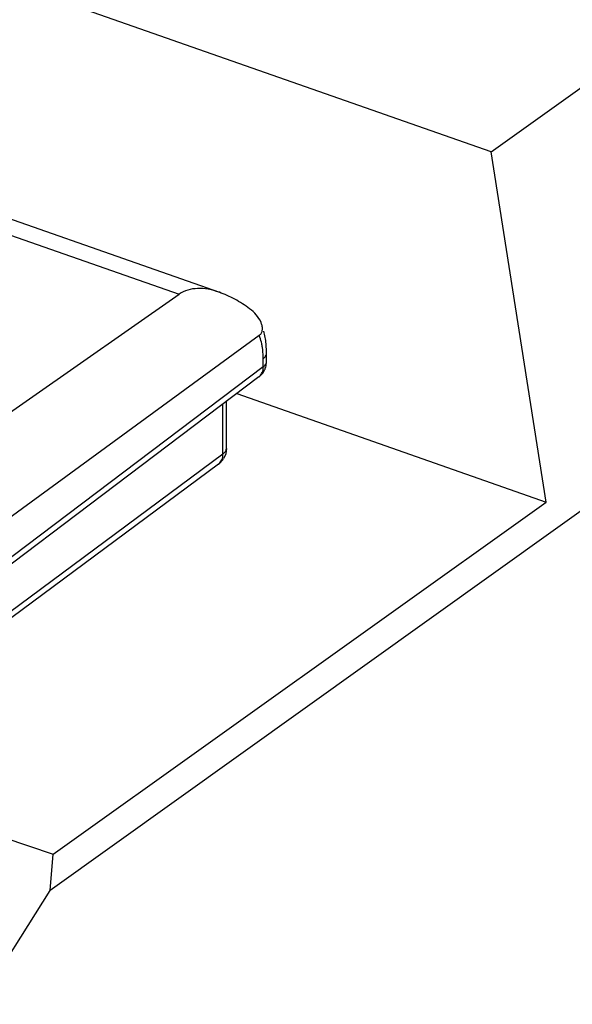
# Model space of a CAD drawing. Units: inches. Extents: x 55 to 156, y 108 to 189.
# Drawn here: x 135 to 141, y 148 to 158 of the extents above; entities that cross this region are included whole.
import ezdxf

# ---------------------------------------------------------------- set-up
doc = ezdxf.new("R2010")
doc.units = ezdxf.units.IN
doc.header["$MEASUREMENT"] = 0
for name, color, linetype in [('ASSI', 7, 'Continuous'), ('COPERCHIO', 7, 'Continuous'), ('DRAFT', 7, 'Continuous')]:
    doc.layers.add(name, color=color, linetype=linetype)

# ---------------------------------------------------------------- blocks, each defined once
blk = doc.blocks.new('block 487')
at = {"color": 7, "lineweight": 25, "true_color": 0xffffff}
blk.add_lwpolyline([(140.147, 157.036), (152.307, 165.719)], dxfattribs=at)
blk = doc.blocks.new('block 489')
at = {"color": 7, "lineweight": 25, "true_color": 0xffffff}
blk.add_lwpolyline([(137.534, 154.555), (140.712, 153.442)], dxfattribs=at)
blk = doc.blocks.new('block 492')
at = {"color": 7, "lineweight": 25, "true_color": 0xffffff}
blk.add_lwpolyline([(140.147, 157.036), (122.699, 163.144)], dxfattribs=at)
blk = doc.blocks.new('block 515')
at = {"color": 7, "lineweight": 25, "true_color": 0xffffff}
blk.add_lwpolyline([(140.712, 153.442), (140.147, 157.036)], dxfattribs=at)
blk = doc.blocks.new('block 960')
at = {"layer": 'COPERCHIO', "color": 7, "lineweight": 25, "true_color": 0xffffff}
blk.add_lwpolyline([(137.806, 154.829), (133.371, 151.482)], dxfattribs=at)
blk = doc.blocks.new('block 961')
at = {"layer": 'COPERCHIO', "color": 7, "lineweight": 25, "true_color": 0xffffff}
blk.add_lwpolyline([(137.761, 154.726), (133.359, 151.403)], dxfattribs=at)
blk = doc.blocks.new('block 962')
at = {"layer": 'COPERCHIO', "color": 7, "lineweight": 25, "true_color": 0xffffff}
blk.add_lwpolyline([(137.392, 153.934), (132.887, 150.596)], dxfattribs=at)
blk = doc.blocks.new('block 963')
at = {"layer": 'COPERCHIO', "color": 7, "lineweight": 25, "true_color": 0xffffff}
blk.add_lwpolyline([(137.347, 153.83), (132.887, 150.526)], dxfattribs=at)
blk = doc.blocks.new('block 965')
at = {"layer": 'COPERCHIO', "color": 7, "lineweight": 25, "true_color": 0xffffff}
blk.add_lwpolyline([(137.766, 155.153), (133.347, 151.927)], dxfattribs=at)
blk = doc.blocks.new('block 971')
at = {"layer": 'COPERCHIO', "color": 7, "lineweight": 25, "true_color": 0xffffff}
blk.add_lwpolyline([(132.328, 152.352), (136.943, 155.575)], dxfattribs=at)
blk = doc.blocks.new('block 1114')
at = {"layer": 'COPERCHIO', "color": 7, "lineweight": 25, "true_color": 0xffffff}
blk.add_lwpolyline([(133.956, 156.621), (136.943, 155.575)], dxfattribs=at)
blk = doc.blocks.new('block 1121')
at = {"layer": 'COPERCHIO', "color": 7, "lineweight": 25, "true_color": 0xffffff}
blk.add_lwpolyline([(134.25, 156.683), (137.356, 155.595)], dxfattribs=at)
blk = doc.blocks.new('block 1180')
at = {"layer": 'COPERCHIO', "color": 7, "lineweight": 25, "true_color": 0xffffff}
blk.add_lwpolyline([(137.841, 154.969), (137.84, 154.999), (137.838, 155.05), (137.832, 155.1)], dxfattribs=at)
blk = doc.blocks.new('block 1181')
at = {"layer": 'COPERCHIO', "color": 7, "lineweight": 25, "true_color": 0xffffff}
blk.add_lwpolyline([(137.392, 153.934), (137.392, 154.447)], dxfattribs=at)
blk = doc.blocks.new('block 1182')
at = {"layer": 'COPERCHIO', "color": 7, "lineweight": 25, "true_color": 0xffffff}
blk.add_lwpolyline([(137.428, 153.991), (137.428, 154.474)], dxfattribs=at)
blk = doc.blocks.new('block 1183')
at = {"layer": 'COPERCHIO', "color": 7, "lineweight": 25, "true_color": 0xffffff}
blk.add_lwpolyline([(137.806, 154.829), (137.806, 154.913)], dxfattribs=at)
blk = doc.blocks.new('block 1184')
at = {"layer": 'COPERCHIO', "color": 7, "lineweight": 25, "true_color": 0xffffff}
blk.add_lwpolyline([(137.841, 154.885), (137.841, 154.969)], dxfattribs=at)
blk = doc.blocks.new('block 1190')
at = {"layer": 'COPERCHIO', "color": 7, "lineweight": 25, "true_color": 0xffffff}
blk.add_lwpolyline([(137.832, 155.1), (137.824, 155.15), (137.814, 155.198)], dxfattribs=at)
blk = doc.blocks.new('block 1357')
at = {"layer": 'COPERCHIO', "color": 7, "lineweight": 25, "true_color": 0xffffff}
blk.add_open_spline([(137.804, 154.976), (137.804, 154.985), (137.803, 154.995), (137.802, 155.005)], degree=3, dxfattribs=at)
blk = doc.blocks.new('block 1359')
at = {"layer": 'COPERCHIO', "color": 7, "lineweight": 25, "true_color": 0xffffff}
blk.add_open_spline([(137.789, 155.272), (137.788, 155.277), (137.786, 155.282), (137.784, 155.287)], degree=3, dxfattribs=at)
blk = doc.blocks.new('block 1360')
at = {"layer": 'COPERCHIO', "color": 7, "lineweight": 25, "true_color": 0xffffff}
blk.add_open_spline([(137.362, 153.843), (137.377, 153.856), (137.389, 153.872), (137.4, 153.889)], degree=3, dxfattribs=at)
blk = doc.blocks.new('block 1361')
at = {"layer": 'COPERCHIO', "color": 7, "lineweight": 25, "true_color": 0xffffff}
blk.add_open_spline([(137.776, 154.738), (137.79, 154.751), (137.802, 154.766), (137.812, 154.782)], degree=3, dxfattribs=at)
blk = doc.blocks.new('block 1362')
at = {"layer": 'COPERCHIO', "color": 7, "lineweight": 25, "true_color": 0xffffff}
blk.add_open_spline([(137.828, 154.815), (137.834, 154.832), (137.838, 154.85), (137.84, 154.868)], degree=3, dxfattribs=at)
blk = doc.blocks.new('block 1363')
at = {"layer": 'COPERCHIO', "color": 7, "lineweight": 25, "true_color": 0xffffff}
blk.add_open_spline([(137.812, 154.782), (137.818, 154.792), (137.824, 154.804), (137.828, 154.815)], degree=3, dxfattribs=at)
blk = doc.blocks.new('block 1364')
at = {"layer": 'COPERCHIO', "color": 7, "lineweight": 25, "true_color": 0xffffff}
blk.add_open_spline([(137.84, 154.868), (137.84, 154.874), (137.841, 154.88), (137.841, 154.885)], degree=3, dxfattribs=at)
blk = doc.blocks.new('block 1365')
at = {"layer": 'COPERCHIO', "color": 7, "lineweight": 25, "true_color": 0xffffff}
blk.add_open_spline([(137.761, 154.726), (137.766, 154.73), (137.771, 154.734), (137.776, 154.738)], degree=3, dxfattribs=at)
blk = doc.blocks.new('block 1366')
at = {"layer": 'COPERCHIO', "color": 7, "lineweight": 25, "true_color": 0xffffff}
blk.add_open_spline([(137.347, 153.83), (137.352, 153.834), (137.357, 153.838), (137.362, 153.843)], degree=3, dxfattribs=at)
blk = doc.blocks.new('block 1370')
at = {"layer": 'COPERCHIO', "color": 7, "lineweight": 25, "true_color": 0xffffff}
blk.add_open_spline([(137.347, 153.83), (137.348, 153.831), (137.35, 153.833), (137.352, 153.834)], degree=3, dxfattribs=at)
blk = doc.blocks.new('block 1373')
at = {"layer": 'COPERCHIO', "color": 7, "lineweight": 25, "true_color": 0xffffff}
blk.add_open_spline([(137.761, 154.726), (137.763, 154.727), (137.764, 154.728), (137.766, 154.729)], degree=3, dxfattribs=at)
blk = doc.blocks.new('block 1374')
at = {"layer": 'COPERCHIO', "color": 7, "lineweight": 25, "true_color": 0xffffff}
blk.add_open_spline([(137.84, 154.962), (137.84, 154.964), (137.841, 154.967), (137.841, 154.969)], degree=3, dxfattribs=at)
blk = doc.blocks.new('block 1396')
at = {"layer": 'COPERCHIO', "color": 7, "lineweight": 25, "true_color": 0xffffff}
blk.add_open_spline([(137.428, 153.991), (137.428, 153.955), (137.418, 153.919), (137.4, 153.889)], degree=3, dxfattribs=at)
blk = doc.blocks.new('block 1397')
at = {"layer": 'COPERCHIO', "color": 7, "lineweight": 25, "true_color": 0xffffff}
blk.add_open_spline([(137.784, 155.287), (137.772, 155.315), (137.754, 155.341), (137.734, 155.365), (137.714, 155.388), (137.692, 155.408), (137.667, 155.426)], degree=3, knots=[0, 0, 0, 0, 1, 1, 1, 2, 2, 2, 2], dxfattribs=at)
blk = doc.blocks.new('block 1422')
at = {"layer": 'COPERCHIO', "color": 7, "lineweight": 25, "true_color": 0xffffff}
blk.add_open_spline([(137.667, 155.426), (137.618, 155.462), (137.567, 155.495), (137.514, 155.524), (137.463, 155.552), (137.41, 155.576), (137.356, 155.595)], degree=3, knots=[0, 0, 0, 0, 1, 1, 1, 2, 2, 2, 2], dxfattribs=at)
blk = doc.blocks.new('block 1508')
at = {"layer": 'COPERCHIO', "color": 7, "lineweight": 25, "true_color": 0xffffff}
blk.add_open_spline([(137.352, 153.834), (137.365, 153.846), (137.375, 153.861), (137.382, 153.877), (137.39, 153.895), (137.393, 153.915), (137.392, 153.934)], degree=3, knots=[0, 0, 0, 0, 1, 1, 1, 2, 2, 2, 2], dxfattribs=at)
blk = doc.blocks.new('block 1511')
at = {"layer": 'COPERCHIO', "color": 7, "lineweight": 25, "true_color": 0xffffff}
blk.add_open_spline([(137.766, 154.729), (137.779, 154.741), (137.789, 154.756), (137.796, 154.772), (137.804, 154.79), (137.807, 154.81), (137.806, 154.829)], degree=3, knots=[0, 0, 0, 0, 1, 1, 1, 2, 2, 2, 2], dxfattribs=at)
blk = doc.blocks.new('block 1518')
at = {"layer": 'COPERCHIO', "color": 7, "lineweight": 25, "true_color": 0xffffff}
blk.add_open_spline([(137.356, 155.595), (137.319, 155.608), (137.281, 155.619), (137.242, 155.626), (137.206, 155.632), (137.17, 155.635), (137.133, 155.634), (137.099, 155.633), (137.064, 155.628), (137.031, 155.618), (137, 155.608), (136.97, 155.594), (136.943, 155.575)], degree=3, knots=[0, 0, 0, 0, 1, 1, 1, 2, 2, 2, 3, 3, 3, 4, 4, 4, 4], dxfattribs=at)
blk = doc.blocks.new('block 1673')
at = {"layer": 'COPERCHIO', "color": 7, "lineweight": 25, "true_color": 0xffffff}
blk.add_open_spline([(137.392, 153.934), (137.403, 153.941), (137.412, 153.95), (137.419, 153.961), (137.424, 153.97), (137.428, 153.98), (137.428, 153.991)], degree=3, knots=[0, 0, 0, 0, 1, 1, 1, 2, 2, 2, 2], dxfattribs=at)
blk = doc.blocks.new('block 1674')
at = {"layer": 'COPERCHIO', "color": 7, "lineweight": 25, "true_color": 0xffffff}
blk.add_open_spline([(137.806, 154.829), (137.816, 154.837), (137.825, 154.845), (137.832, 154.856), (137.837, 154.865), (137.841, 154.875), (137.841, 154.885)], degree=3, knots=[0, 0, 0, 0, 1, 1, 1, 2, 2, 2, 2], dxfattribs=at)
blk = doc.blocks.new('block 1675')
at = {"layer": 'COPERCHIO', "color": 7, "lineweight": 25, "true_color": 0xffffff}
blk.add_open_spline([(137.806, 154.913), (137.808, 154.915), (137.81, 154.916), (137.812, 154.918), (137.817, 154.922), (137.822, 154.927), (137.826, 154.932)], degree=3, knots=[0, 0, 0, 0, 1, 1, 1, 2, 2, 2, 2], dxfattribs=at)
blk = doc.blocks.new('block 1676')
at = {"layer": 'COPERCHIO', "color": 7, "lineweight": 25, "true_color": 0xffffff}
blk.add_open_spline([(137.826, 154.932), (137.828, 154.934), (137.83, 154.936), (137.831, 154.939), (137.836, 154.946), (137.839, 154.954), (137.84, 154.962)], degree=3, knots=[0, 0, 0, 0, 1, 1, 1, 2, 2, 2, 2], dxfattribs=at)
blk = doc.blocks.new('block 1808')
at = {"layer": 'COPERCHIO', "color": 7, "lineweight": 25, "true_color": 0xffffff}
blk.add_open_spline([(137.766, 155.153), (137.773, 155.158), (137.78, 155.165), (137.785, 155.173), (137.791, 155.182), (137.794, 155.191), (137.796, 155.201), (137.799, 155.213), (137.799, 155.224), (137.798, 155.235), (137.796, 155.248), (137.793, 155.26), (137.789, 155.272)], degree=3, knots=[0, 0, 0, 0, 1, 1, 1, 2, 2, 2, 3, 3, 3, 4, 4, 4, 4], dxfattribs=at)
blk = doc.blocks.new('block 1809')
at = {"layer": 'COPERCHIO', "color": 7, "lineweight": 25, "true_color": 0xffffff}
blk.add_open_spline([(137.806, 154.913), (137.806, 154.919), (137.806, 154.924), (137.806, 154.929), (137.806, 154.945), (137.805, 154.96), (137.804, 154.976)], degree=3, knots=[0, 0, 0, 0, 1, 1, 1, 2, 2, 2, 2], dxfattribs=at)
blk = doc.blocks.new('block 1810')
at = {"layer": 'COPERCHIO', "color": 7, "lineweight": 25, "true_color": 0xffffff}
blk.add_open_spline([(137.802, 155.005), (137.801, 155.009), (137.801, 155.014), (137.8, 155.019), (137.798, 155.032), (137.796, 155.046), (137.793, 155.059)], degree=3, knots=[0, 0, 0, 0, 1, 1, 1, 2, 2, 2, 2], dxfattribs=at)
blk = doc.blocks.new('block 1811')
at = {"layer": 'COPERCHIO', "color": 7, "lineweight": 25, "true_color": 0xffffff}
blk.add_open_spline([(137.793, 155.059), (137.792, 155.067), (137.79, 155.076), (137.788, 155.084), (137.782, 155.107), (137.775, 155.13), (137.766, 155.153)], degree=3, knots=[0, 0, 0, 0, 1, 1, 1, 2, 2, 2, 2], dxfattribs=at)
blk = doc.blocks.new('block 2243')
at = {"layer": 'ASSI', "color": 7, "lineweight": 25, "true_color": 0xffffff}
blk.add_lwpolyline([(137.806, 154.829), (133.371, 151.482)], dxfattribs=at)
blk = doc.blocks.new('block 2244')
at = {"layer": 'ASSI', "color": 7, "lineweight": 25, "true_color": 0xffffff}
blk.add_lwpolyline([(137.761, 154.726), (133.359, 151.403)], dxfattribs=at)
blk = doc.blocks.new('block 2245')
at = {"layer": 'ASSI', "color": 7, "lineweight": 25, "true_color": 0xffffff}
blk.add_lwpolyline([(137.392, 153.934), (132.887, 150.596)], dxfattribs=at)
blk = doc.blocks.new('block 2246')
at = {"layer": 'ASSI', "color": 7, "lineweight": 25, "true_color": 0xffffff}
blk.add_lwpolyline([(137.347, 153.83), (132.887, 150.526)], dxfattribs=at)
blk = doc.blocks.new('block 2248')
at = {"layer": 'ASSI', "color": 7, "lineweight": 25, "true_color": 0xffffff}
blk.add_lwpolyline([(137.766, 155.153), (133.347, 151.927)], dxfattribs=at)
blk = doc.blocks.new('block 2254')
at = {"layer": 'ASSI', "color": 7, "lineweight": 25, "true_color": 0xffffff}
blk.add_lwpolyline([(132.328, 152.352), (136.943, 155.575)], dxfattribs=at)
blk = doc.blocks.new('block 2402')
at = {"layer": 'ASSI', "color": 7, "lineweight": 25, "true_color": 0xffffff}
blk.add_lwpolyline([(133.956, 156.621), (136.943, 155.575)], dxfattribs=at)
blk = doc.blocks.new('block 2409')
at = {"layer": 'ASSI', "color": 7, "lineweight": 25, "true_color": 0xffffff}
blk.add_lwpolyline([(134.25, 156.683), (137.356, 155.595)], dxfattribs=at)
blk = doc.blocks.new('block 2477')
at = {"layer": 'ASSI', "color": 7, "lineweight": 25, "true_color": 0xffffff}
blk.add_lwpolyline([(137.841, 154.969), (137.84, 154.999), (137.838, 155.05), (137.832, 155.1)], dxfattribs=at)
blk = doc.blocks.new('block 2478')
at = {"layer": 'ASSI', "color": 7, "lineweight": 25, "true_color": 0xffffff}
blk.add_lwpolyline([(137.392, 153.934), (137.392, 154.447)], dxfattribs=at)
blk = doc.blocks.new('block 2479')
at = {"layer": 'ASSI', "color": 7, "lineweight": 25, "true_color": 0xffffff}
blk.add_lwpolyline([(137.428, 153.991), (137.428, 154.474)], dxfattribs=at)
blk = doc.blocks.new('block 2480')
at = {"layer": 'ASSI', "color": 7, "lineweight": 25, "true_color": 0xffffff}
blk.add_lwpolyline([(137.806, 154.829), (137.806, 154.913)], dxfattribs=at)
blk = doc.blocks.new('block 2481')
at = {"layer": 'ASSI', "color": 7, "lineweight": 25, "true_color": 0xffffff}
blk.add_lwpolyline([(137.841, 154.885), (137.841, 154.969)], dxfattribs=at)
blk = doc.blocks.new('block 2496')
at = {"layer": 'ASSI', "color": 7, "lineweight": 25, "true_color": 0xffffff}
blk.add_lwpolyline([(137.832, 155.1), (137.824, 155.15), (137.814, 155.198)], dxfattribs=at)
blk = doc.blocks.new('block 2670')
at = {"layer": 'ASSI', "color": 7, "lineweight": 25, "true_color": 0xffffff}
blk.add_open_spline([(137.804, 154.976), (137.804, 154.985), (137.803, 154.995), (137.802, 155.005)], degree=3, dxfattribs=at)
blk = doc.blocks.new('block 2672')
at = {"layer": 'ASSI', "color": 7, "lineweight": 25, "true_color": 0xffffff}
blk.add_open_spline([(137.789, 155.272), (137.788, 155.277), (137.786, 155.282), (137.784, 155.287)], degree=3, dxfattribs=at)
blk = doc.blocks.new('block 2673')
at = {"layer": 'ASSI', "color": 7, "lineweight": 25, "true_color": 0xffffff}
blk.add_open_spline([(137.362, 153.843), (137.377, 153.856), (137.389, 153.872), (137.4, 153.889)], degree=3, dxfattribs=at)
blk = doc.blocks.new('block 2674')
at = {"layer": 'ASSI', "color": 7, "lineweight": 25, "true_color": 0xffffff}
blk.add_open_spline([(137.776, 154.738), (137.79, 154.751), (137.802, 154.766), (137.812, 154.782)], degree=3, dxfattribs=at)
blk = doc.blocks.new('block 2675')
at = {"layer": 'ASSI', "color": 7, "lineweight": 25, "true_color": 0xffffff}
blk.add_open_spline([(137.828, 154.815), (137.834, 154.832), (137.838, 154.85), (137.84, 154.868)], degree=3, dxfattribs=at)
blk = doc.blocks.new('block 2676')
at = {"layer": 'ASSI', "color": 7, "lineweight": 25, "true_color": 0xffffff}
blk.add_open_spline([(137.812, 154.782), (137.818, 154.792), (137.824, 154.804), (137.828, 154.815)], degree=3, dxfattribs=at)
blk = doc.blocks.new('block 2677')
at = {"layer": 'ASSI', "color": 7, "lineweight": 25, "true_color": 0xffffff}
blk.add_open_spline([(137.84, 154.868), (137.84, 154.874), (137.841, 154.88), (137.841, 154.885)], degree=3, dxfattribs=at)
blk = doc.blocks.new('block 2678')
at = {"layer": 'ASSI', "color": 7, "lineweight": 25, "true_color": 0xffffff}
blk.add_open_spline([(137.761, 154.726), (137.766, 154.73), (137.771, 154.734), (137.776, 154.738)], degree=3, dxfattribs=at)
blk = doc.blocks.new('block 2679')
at = {"layer": 'ASSI', "color": 7, "lineweight": 25, "true_color": 0xffffff}
blk.add_open_spline([(137.347, 153.83), (137.352, 153.834), (137.357, 153.838), (137.362, 153.843)], degree=3, dxfattribs=at)
blk = doc.blocks.new('block 2683')
at = {"layer": 'ASSI', "color": 7, "lineweight": 25, "true_color": 0xffffff}
blk.add_open_spline([(137.347, 153.83), (137.348, 153.831), (137.35, 153.833), (137.352, 153.834)], degree=3, dxfattribs=at)
blk = doc.blocks.new('block 2686')
at = {"layer": 'ASSI', "color": 7, "lineweight": 25, "true_color": 0xffffff}
blk.add_open_spline([(137.761, 154.726), (137.763, 154.727), (137.764, 154.728), (137.766, 154.729)], degree=3, dxfattribs=at)
blk = doc.blocks.new('block 2687')
at = {"layer": 'ASSI', "color": 7, "lineweight": 25, "true_color": 0xffffff}
blk.add_open_spline([(137.84, 154.962), (137.84, 154.964), (137.841, 154.967), (137.841, 154.969)], degree=3, dxfattribs=at)
blk = doc.blocks.new('block 2750')
at = {"layer": 'ASSI', "color": 7, "lineweight": 25, "true_color": 0xffffff}
blk.add_open_spline([(137.428, 153.991), (137.428, 153.955), (137.418, 153.919), (137.4, 153.889)], degree=3, dxfattribs=at)
blk = doc.blocks.new('block 2751')
at = {"layer": 'ASSI', "color": 7, "lineweight": 25, "true_color": 0xffffff}
blk.add_open_spline([(137.784, 155.287), (137.772, 155.315), (137.754, 155.341), (137.734, 155.365), (137.714, 155.388), (137.692, 155.408), (137.667, 155.426)], degree=3, knots=[0, 0, 0, 0, 1, 1, 1, 2, 2, 2, 2], dxfattribs=at)
blk = doc.blocks.new('block 2775')
at = {"layer": 'ASSI', "color": 7, "lineweight": 25, "true_color": 0xffffff}
blk.add_open_spline([(137.667, 155.426), (137.618, 155.462), (137.567, 155.495), (137.514, 155.524), (137.463, 155.552), (137.41, 155.576), (137.356, 155.595)], degree=3, knots=[0, 0, 0, 0, 1, 1, 1, 2, 2, 2, 2], dxfattribs=at)
blk = doc.blocks.new('block 2887')
at = {"layer": 'ASSI', "color": 7, "lineweight": 25, "true_color": 0xffffff}
blk.add_open_spline([(137.356, 155.595), (137.319, 155.608), (137.281, 155.619), (137.242, 155.626), (137.206, 155.632), (137.17, 155.635), (137.133, 155.634), (137.099, 155.633), (137.064, 155.628), (137.031, 155.618), (137, 155.608), (136.97, 155.594), (136.943, 155.575)], degree=3, knots=[0, 0, 0, 0, 1, 1, 1, 2, 2, 2, 3, 3, 3, 4, 4, 4, 4], dxfattribs=at)
blk = doc.blocks.new('block 2955')
at = {"layer": 'ASSI', "color": 7, "lineweight": 25, "true_color": 0xffffff}
blk.add_open_spline([(137.352, 153.834), (137.365, 153.846), (137.375, 153.861), (137.382, 153.877), (137.39, 153.895), (137.393, 153.915), (137.392, 153.934)], degree=3, knots=[0, 0, 0, 0, 1, 1, 1, 2, 2, 2, 2], dxfattribs=at)
blk = doc.blocks.new('block 2956')
at = {"layer": 'ASSI', "color": 7, "lineweight": 25, "true_color": 0xffffff}
blk.add_open_spline([(137.766, 154.729), (137.779, 154.741), (137.789, 154.756), (137.796, 154.772), (137.804, 154.79), (137.807, 154.81), (137.806, 154.829)], degree=3, knots=[0, 0, 0, 0, 1, 1, 1, 2, 2, 2, 2], dxfattribs=at)
blk = doc.blocks.new('block 3077')
at = {"layer": 'ASSI', "color": 7, "lineweight": 25, "true_color": 0xffffff}
blk.add_open_spline([(137.392, 153.934), (137.403, 153.941), (137.412, 153.95), (137.419, 153.961), (137.424, 153.97), (137.428, 153.98), (137.428, 153.991)], degree=3, knots=[0, 0, 0, 0, 1, 1, 1, 2, 2, 2, 2], dxfattribs=at)
blk = doc.blocks.new('block 3080')
at = {"layer": 'ASSI', "color": 7, "lineweight": 25, "true_color": 0xffffff}
blk.add_open_spline([(137.806, 154.829), (137.816, 154.837), (137.825, 154.845), (137.832, 154.856), (137.837, 154.865), (137.841, 154.875), (137.841, 154.885)], degree=3, knots=[0, 0, 0, 0, 1, 1, 1, 2, 2, 2, 2], dxfattribs=at)
blk = doc.blocks.new('block 3081')
at = {"layer": 'ASSI', "color": 7, "lineweight": 25, "true_color": 0xffffff}
blk.add_open_spline([(137.806, 154.913), (137.808, 154.915), (137.81, 154.916), (137.812, 154.918), (137.817, 154.922), (137.822, 154.927), (137.826, 154.932)], degree=3, knots=[0, 0, 0, 0, 1, 1, 1, 2, 2, 2, 2], dxfattribs=at)
blk = doc.blocks.new('block 3082')
at = {"layer": 'ASSI', "color": 7, "lineweight": 25, "true_color": 0xffffff}
blk.add_open_spline([(137.826, 154.932), (137.828, 154.934), (137.83, 154.936), (137.831, 154.939), (137.836, 154.946), (137.839, 154.954), (137.84, 154.962)], degree=3, knots=[0, 0, 0, 0, 1, 1, 1, 2, 2, 2, 2], dxfattribs=at)
blk = doc.blocks.new('block 3110')
at = {"layer": 'ASSI', "color": 7, "lineweight": 25, "true_color": 0xffffff}
blk.add_open_spline([(137.766, 155.153), (137.773, 155.158), (137.78, 155.165), (137.785, 155.173), (137.791, 155.182), (137.794, 155.191), (137.796, 155.201), (137.799, 155.213), (137.799, 155.224), (137.798, 155.235), (137.796, 155.248), (137.793, 155.26), (137.789, 155.272)], degree=3, knots=[0, 0, 0, 0, 1, 1, 1, 2, 2, 2, 3, 3, 3, 4, 4, 4, 4], dxfattribs=at)
blk = doc.blocks.new('block 3111')
at = {"layer": 'ASSI', "color": 7, "lineweight": 25, "true_color": 0xffffff}
blk.add_open_spline([(137.806, 154.913), (137.806, 154.919), (137.806, 154.924), (137.806, 154.929), (137.806, 154.945), (137.805, 154.96), (137.804, 154.976)], degree=3, knots=[0, 0, 0, 0, 1, 1, 1, 2, 2, 2, 2], dxfattribs=at)
blk = doc.blocks.new('block 3112')
at = {"layer": 'ASSI', "color": 7, "lineweight": 25, "true_color": 0xffffff}
blk.add_open_spline([(137.802, 155.005), (137.801, 155.009), (137.801, 155.014), (137.8, 155.019), (137.798, 155.032), (137.796, 155.046), (137.793, 155.059)], degree=3, knots=[0, 0, 0, 0, 1, 1, 1, 2, 2, 2, 2], dxfattribs=at)
blk = doc.blocks.new('block 3113')
at = {"layer": 'ASSI', "color": 7, "lineweight": 25, "true_color": 0xffffff}
blk.add_open_spline([(137.793, 155.059), (137.792, 155.067), (137.79, 155.076), (137.788, 155.084), (137.782, 155.107), (137.775, 155.13), (137.766, 155.153)], degree=3, knots=[0, 0, 0, 0, 1, 1, 1, 2, 2, 2, 2], dxfattribs=at)
blk = doc.blocks.new('block 3566')
at = {"layer": 'DRAFT', "color": 7, "lineweight": 25, "true_color": 0xffffff}
blk.add_lwpolyline([(135.651, 149.828), (140.712, 153.442)], dxfattribs=at)
blk = doc.blocks.new('block 3568')
at = {"layer": 'DRAFT', "color": 7, "lineweight": 25, "true_color": 0xffffff}
blk.add_lwpolyline([(143.428, 155.034), (135.618, 149.457)], dxfattribs=at)
blk = doc.blocks.new('block 3569')
at = {"layer": 'DRAFT', "color": 7, "lineweight": 25, "true_color": 0xffffff}
blk.add_lwpolyline([(133.104, 150.687), (135.651, 149.828)], dxfattribs=at)
blk = doc.blocks.new('block 3584')
at = {"layer": 'DRAFT', "color": 7, "lineweight": 25, "true_color": 0xffffff}
blk.add_lwpolyline([(134.88, 148.287), (135.618, 149.457)], dxfattribs=at)
blk = doc.blocks.new('block 3601')
at = {"layer": 'DRAFT', "color": 7, "lineweight": 25, "true_color": 0xffffff}
blk.add_lwpolyline([(135.618, 149.457), (135.651, 149.828)], dxfattribs=at)

msp = doc.modelspace()

# ---------------------------------------------------------------- block references
for name in ['block 487', 'block 492', 'block 515', 'block 489']:
    msp.add_blockref(name, (0, 0))
at = {"layer": 'ASSI'}
for name in ['block 2409', 'block 2402', 'block 2887', 'block 2254', 'block 2775', 'block 2751', 'block 3110', 'block 2672', 'block 2248', 'block 3113', 'block 2496', 'block 3112', 'block 2477', 'block 2670', 'block 3111', 'block 3081', 'block 3082', 'block 2687', 'block 2481', 'block 2243', 'block 2956', 'block 2480', 'block 3080', 'block 2675', 'block 2677', 'block 2244', 'block 2678', 'block 2686', 'block 2674', 'block 2676', 'block 2478', 'block 2479', 'block 2245', 'block 2955', 'block 3077', 'block 2750', 'block 2246', 'block 2679', 'block 2683', 'block 2673']:
    msp.add_blockref(name, (0, 0), dxfattribs=at)
at = {"layer": 'COPERCHIO'}
for name in ['block 1121', 'block 1114', 'block 1518', 'block 971', 'block 1422', 'block 1397', 'block 1808', 'block 1359', 'block 965', 'block 1811', 'block 1190', 'block 1810', 'block 1180', 'block 1357', 'block 1809', 'block 1675', 'block 1676', 'block 1374', 'block 1184', 'block 960', 'block 1511', 'block 1183', 'block 1674', 'block 1362', 'block 1364', 'block 961', 'block 1365', 'block 1373', 'block 1361', 'block 1363', 'block 1181', 'block 1182', 'block 962', 'block 1508', 'block 1673', 'block 1396', 'block 963', 'block 1366', 'block 1370', 'block 1360']:
    msp.add_blockref(name, (0, 0), dxfattribs=at)
at = {"layer": 'DRAFT'}
for name in ['block 3568', 'block 3566', 'block 3569', 'block 3601', 'block 3584']:
    msp.add_blockref(name, (0, 0), dxfattribs=at)

doc.saveas('drawing.dxf')
